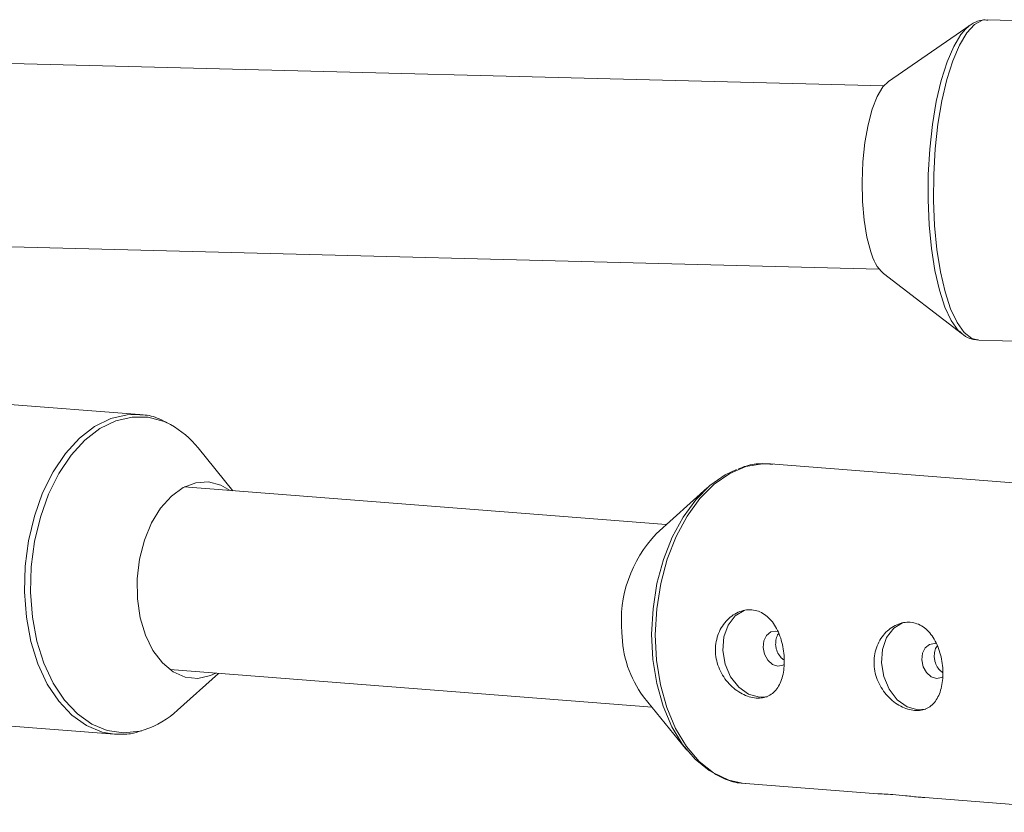
# Paper-space layout '_Trimetrisch' of a CAD drawing. Units: millimetres. Extents: x -4187 to 1370, y -31 to 4248.
# Drawn here: x -2013 to -1927, y 2794 to 2863 of the extents above; entities that cross this region are included whole.
import ezdxf

# ---------------------------------------------------------------- set-up
doc = ezdxf.new("R2010")
doc.units = ezdxf.units.MM

psp = doc.layouts.new('_Trimetrisch')

# ---------------------------------------------------------------- linework, layer by layer
at = {"color": 7, "linetype": 'Continuous', "lineweight": 15}
for p, q in [((-1887.049, 2862.277), (-1928.317, 2863.331)), ((-1929.795, 2862.862), (-1936.939, 2857.941)), ((-1937.342, 2857.559), (-2064.29, 2860.801)), ((-2064.724, 2844.807), (-1937.75, 2841.564)), ((-1937.367, 2841.163), (-1930.484, 2835.884)), ((-1930.484, 2835.884), (-1930.69, 2836.06)), ((-1929.032, 2835.34), (-1887.763, 2834.286)), ((-2002.304, 2828.863), (-2014.379, 2829.807)), ((-1994.157, 2822.207), (-1997.182, 2825.94)), ((-1915.069, 2822.04), (-1947.237, 2824.556)), ((-1956.32, 2819.248), (-1998.388, 2822.538)), ((-1952.751, 2822.464), (-1957.198, 2818.456)), ((-1999.635, 2806.587), (-1957.568, 2803.297)), ((-1998.974, 2803.04), (-1995.405, 2806.256)), ((-1958.312, 2804.215), (-1954.542, 2799.564)), ((-2038.086, 2803.576), (-2004.488, 2800.948)), ((-2004.376, 2800.941), (-2004.488, 2800.948)), ((-1949.421, 2796.641), (-1937.871, 2795.738)), ((-1933.755, 2795.416), (-1917.33, 2794.131))]:
    psp.add_line(p, q, dxfattribs=at)
at = {"color": 8, "linetype": 'Continuous', "lineweight": 15, "flags": 128}
for points in [[(-1928.317, 2863.331), (-1928.728, 2863.278), (-1929.422, 2862.903), (-1930.097, 2862.175), (-1930.735, 2861.116), (-1931.319, 2859.751), (-1931.835, 2858.117), (-1932.27, 2856.255), (-1932.611, 2854.214), (-1932.85, 2852.046), (-1932.981, 2849.808), (-1933.001, 2847.558), (-1932.908, 2845.355), (-1932.706, 2843.254), (-1932.399, 2841.31), (-1931.996, 2839.575), (-1931.507, 2838.092), (-1930.945, 2836.901), (-1930.323, 2836.031), (-1929.659, 2835.506), (-1929.032, 2835.34)], [(-1930.69, 2836.06), (-1930.835, 2836.208), (-1931.449, 2837.066), (-1932.004, 2838.243), (-1932.488, 2839.708), (-1932.886, 2841.422), (-1933.189, 2843.342), (-1933.388, 2845.417), (-1933.48, 2847.594), (-1933.46, 2849.816), (-1933.331, 2852.027), (-1933.095, 2854.168), (-1932.758, 2856.184), (-1932.329, 2858.023), (-1931.819, 2859.637), (-1931.241, 2860.985), (-1930.611, 2862.032), (-1930.178, 2862.541)], [(-2004.488, 2800.948), (-2005.56, 2801.136), (-2006.925, 2801.698), (-2008.199, 2802.601), (-2009.348, 2803.823), (-2010.343, 2805.332), (-2011.158, 2807.089), (-2011.772, 2809.048), (-2012.17, 2811.159), (-2012.34, 2813.367), (-2012.278, 2815.615), (-2011.986, 2817.845), (-2011.472, 2819.999), (-2010.749, 2822.02), (-2009.835, 2823.857), (-2008.755, 2825.463), (-2007.535, 2826.795), (-2006.209, 2827.819), (-2004.809, 2828.509), (-2003.373, 2828.846), (-2002.273, 2828.86)], [(-1999.586, 2827.976), (-2000.145, 2828.239), (-2001.525, 2828.618), (-2002.943, 2828.642), (-2004.362, 2828.309), (-2005.744, 2827.627), (-2007.054, 2826.616), (-2008.259, 2825.3), (-2009.326, 2823.714), (-2010.229, 2821.899), (-2010.943, 2819.903), (-2011.451, 2817.775), (-2011.739, 2815.573), (-2011.8, 2813.353), (-2011.632, 2811.171), (-2011.24, 2809.086), (-2010.633, 2807.151), (-2009.828, 2805.415), (-2008.845, 2803.925), (-2007.71, 2802.718), (-2006.451, 2801.825), (-2005.103, 2801.271), (-2003.699, 2801.069), (-2002.277, 2801.224), (-2001.887, 2801.329)], [(-1947.237, 2824.556), (-1947.935, 2824.567), (-1949.375, 2824.323), (-1950.787, 2823.722), (-1952.136, 2822.782), (-1953.386, 2821.526), (-1954.505, 2819.987), (-1955.464, 2818.205), (-1956.238, 2816.226), (-1956.808, 2814.102), (-1957.158, 2811.886), (-1957.279, 2809.637), (-1957.168, 2807.413), (-1956.829, 2805.272), (-1956.269, 2803.269), (-1955.504, 2801.455), (-1954.553, 2799.878), (-1953.44, 2798.579), (-1952.196, 2797.591), (-1950.851, 2796.94), (-1949.708, 2796.671)]]:
    psp.add_lwpolyline(points, dxfattribs=at)
at = {"color": 7, "linetype": 'Continuous', "lineweight": 15, "flags": 128}
for points in [[(-1930.178, 2862.541), (-1929.945, 2862.75), (-1929.795, 2862.862)], [(-1936.939, 2857.941), (-1937.414, 2857.468), (-1937.905, 2856.638), (-1938.341, 2855.517), (-1938.705, 2854.151), (-1938.982, 2852.596), (-1939.16, 2850.916), (-1939.232, 2849.18), (-1939.196, 2847.458), (-1939.052, 2845.821), (-1938.806, 2844.337), (-1938.469, 2843.065)], [(-1952.27, 2797.599), (-1952.579, 2797.784), (-1953.808, 2798.759), (-1954.907, 2800.043), (-1955.846, 2801.6), (-1956.602, 2803.392), (-1957.155, 2805.371), (-1957.491, 2807.486), (-1957.6, 2809.683), (-1957.48, 2811.904), (-1957.134, 2814.093), (-1956.572, 2816.191), (-1955.807, 2818.146), (-1954.86, 2819.906), (-1953.754, 2821.426), (-1952.519, 2822.667), (-1951.187, 2823.595), (-1950.19, 2824.056)], [(-2002.469, 2812.778), (-2002.487, 2814.508), (-2002.282, 2816.234), (-2001.861, 2817.885), (-2001.241, 2819.393), (-2000.448, 2820.698), (-1999.514, 2821.744), (-1998.477, 2822.491), (-1997.381, 2822.906), (-1996.269, 2822.974), (-1995.187, 2822.69), (-1994.383, 2822.225)], [(-1995.63, 2806.274), (-1996.084, 2806.071), (-1997.194, 2805.828), (-1998.297, 2805.937), (-1999.346, 2806.392), (-2000.3, 2807.175), (-2001.119, 2808.255), (-2001.77, 2809.586), (-2002.226, 2811.114), (-2002.469, 2812.778)], [(-1947.507, 2804.226), (-1948.201, 2804.174), (-1949.137, 2804.435), (-1950, 2805.048), (-1950.706, 2805.951), (-1951.185, 2807.058), (-1951.391, 2808.259), (-1951.303, 2809.437), (-1950.931, 2810.477), (-1950.31, 2811.276), (-1949.536, 2811.745)], [(-1946.594, 2809.931), (-1946.747, 2809.955), (-1947.197, 2809.874), (-1947.568, 2809.573), (-1947.801, 2809.097), (-1947.863, 2808.518)], [(-1933.666, 2803.143), (-1934.359, 2803.092), (-1935.295, 2803.353), (-1936.159, 2803.965), (-1936.864, 2804.868), (-1937.344, 2805.975), (-1937.55, 2807.176), (-1937.462, 2808.354), (-1937.089, 2809.394), (-1936.468, 2810.194), (-1935.695, 2810.663)], [(-1947.863, 2808.518), (-1947.743, 2807.926), (-1947.46, 2807.409), (-1947.057, 2807.047), (-1946.595, 2806.895), (-1946.145, 2806.976), (-1946.023, 2807.044)], [(-1932.752, 2808.848), (-1932.906, 2808.872), (-1933.356, 2808.792), (-1933.726, 2808.49), (-1933.96, 2808.014), (-1934.022, 2807.436)], [(-1934.022, 2807.436), (-1933.902, 2806.843), (-1933.619, 2806.327), (-1933.216, 2805.965), (-1932.754, 2805.813), (-1932.303, 2805.893), (-1932.182, 2805.961)], [(-1949.708, 2796.671), (-1949.441, 2796.643), (-1949.421, 2796.641)]]:
    psp.add_lwpolyline(points, dxfattribs=at)
at = {"color": 7, "linetype": 'Continuous', "lineweight": 15}
for centre, radius, start, end in [((-1934.845, 2843.894), 3.717, 192.88718, 227.27566), ((-2003.427, 2821.007), 7.957, 38.30858, 61.14551), ((-1949.179, 2810.833), 11.065, 136.44768, 185.24868), ((-1950.49, 2809.966), 9.709, 180.8581, 216.3216), ((-2004.319, 2808.809), 7.866, 288.01616, 312.81544)]:
    psp.add_arc(centre, radius, start, end, dxfattribs=at)
for points, knots in [([(-1928.251, 2863.285), (-1928.42, 2863.301), (-1928.87, 2863.342), (-1929.56, 2863.031), (-1930.055, 2862.721), (-1930.271, 2862.46), (-1930.288, 2862.438)], [0, 0, 0, 0, 0.22119, 0.58812, 0.96635, 1, 1, 1, 1]), ([(-1930.741, 2836.146), (-1930.624, 2836.027), (-1930.306, 2835.706), (-1929.744, 2835.418), (-1929.289, 2835.387), (-1929.114, 2835.376)], [0, 0, 0, 0, 0.264434, 0.716029, 1, 1, 1, 1]), ([(-1999.767, 2828.074), (-2000.039, 2828.219), (-2000.745, 2828.596), (-2001.605, 2828.834), (-2002.177, 2828.835), (-2002.272, 2828.835)], [0, 0, 0, 0, 0.343106, 0.891056, 1, 1, 1, 1]), ([(-1947.052, 2824.501), (-1947.351, 2824.534), (-1948.117, 2824.619), (-1949.126, 2824.477), (-1949.796, 2824.207), (-1950.014, 2824.119)], [0, 0, 0, 0, 0.302849, 0.77342, 1, 1, 1, 1]), ([(-1952.028, 2808.11), (-1952.016, 2807.854), (-1951.979, 2807.603), (-1951.86, 2807.107), (-1951.777, 2806.86), (-1951.57, 2806.39), (-1951.448, 2806.167), (-1951.167, 2805.742), (-1951.008, 2805.541), (-1950.67, 2805.177), (-1950.489, 2805.012), (-1950.104, 2804.715), (-1949.906, 2804.588), (-1949.503, 2804.375), (-1949.295, 2804.288), (-1948.885, 2804.163), (-1948.683, 2804.124), (-1948.29, 2804.093), (-1948.096, 2804.101), (-1947.734, 2804.166), (-1947.563, 2804.221), (-1947.242, 2804.379), (-1947.094, 2804.481), (-1946.827, 2804.723), (-1946.705, 2804.867), (-1946.492, 2805.19), (-1946.401, 2805.368), (-1946.247, 2805.757), (-1946.183, 2805.971), (-1946.088, 2806.416), (-1946.056, 2806.648), (-1946.02, 2807.134), (-1946.018, 2807.387), (-1946.043, 2807.891), (-1946.07, 2808.146), (-1946.155, 2808.656), (-1946.211, 2808.904), (-1946.352, 2809.388), (-1946.438, 2809.625), (-1946.634, 2810.069), (-1946.744, 2810.277), (-1946.992, 2810.665), (-1947.13, 2810.843), (-1947.425, 2811.157), (-1947.583, 2811.293), (-1947.924, 2811.525), (-1948.103, 2811.616), (-1948.473, 2811.749), (-1948.669, 2811.792), (-1949.064, 2811.823), (-1949.263, 2811.812), (-1949.662, 2811.74), (-1949.863, 2811.677), (-1950.248, 2811.505), (-1950.434, 2811.395), (-1950.791, 2811.13), (-1950.957, 2810.977), (-1951.261, 2810.635), (-1951.4, 2810.443), (-1951.64, 2810.032), (-1951.74, 2809.814), (-1951.9, 2809.355), (-1951.959, 2809.111), (-1952.029, 2808.617), (-1952.041, 2808.366), (-1952.028, 2808.11)], [0, 0, 0, 0, 0.03125, 0.03125, 0.0625, 0.0625, 0.09375, 0.09375, 0.125, 0.125, 0.15625, 0.15625, 0.1875, 0.1875, 0.21875, 0.21875, 0.25, 0.25, 0.28125, 0.28125, 0.3125, 0.3125, 0.34375, 0.34375, 0.375, 0.375, 0.40625, 0.40625, 0.4375, 0.4375, 0.46875, 0.46875, 0.5, 0.5, 0.53125, 0.53125, 0.5625, 0.5625, 0.59375, 0.59375, 0.625, 0.625, 0.65625, 0.65625, 0.6875, 0.6875, 0.71875, 0.71875, 0.75, 0.75, 0.78125, 0.78125, 0.8125, 0.8125, 0.84375, 0.84375, 0.875, 0.875, 0.90625, 0.90625, 0.9375, 0.9375, 0.96875, 0.96875, 1, 1, 1, 1]), ([(-1938.187, 2807.027), (-1938.174, 2806.772), (-1938.138, 2806.52), (-1938.019, 2806.024), (-1937.936, 2805.778), (-1937.729, 2805.308), (-1937.607, 2805.084), (-1937.326, 2804.66), (-1937.167, 2804.459), (-1936.829, 2804.095), (-1936.648, 2803.929), (-1936.263, 2803.633), (-1936.064, 2803.505), (-1935.661, 2803.292), (-1935.454, 2803.206), (-1935.043, 2803.08), (-1934.842, 2803.041), (-1934.449, 2803.01), (-1934.255, 2803.019), (-1933.893, 2803.083), (-1933.722, 2803.139), (-1933.401, 2803.296), (-1933.253, 2803.398), (-1932.986, 2803.641), (-1932.864, 2803.784), (-1932.651, 2804.107), (-1932.56, 2804.285), (-1932.405, 2804.674), (-1932.342, 2804.888), (-1932.247, 2805.333), (-1932.214, 2805.565), (-1932.179, 2806.052), (-1932.177, 2806.305), (-1932.202, 2806.809), (-1932.229, 2807.063), (-1932.314, 2807.574), (-1932.37, 2807.822), (-1932.511, 2808.305), (-1932.597, 2808.542), (-1932.793, 2808.986), (-1932.903, 2809.194), (-1933.151, 2809.582), (-1933.289, 2809.761), (-1933.583, 2810.074), (-1933.741, 2810.211), (-1934.083, 2810.443), (-1934.261, 2810.534), (-1934.632, 2810.667), (-1934.827, 2810.709), (-1935.223, 2810.74), (-1935.422, 2810.73), (-1935.821, 2810.657), (-1936.022, 2810.594), (-1936.407, 2810.422), (-1936.593, 2810.313), (-1936.95, 2810.047), (-1937.116, 2809.894), (-1937.42, 2809.552), (-1937.559, 2809.361), (-1937.798, 2808.95), (-1937.899, 2808.732), (-1938.059, 2808.272), (-1938.118, 2808.028), (-1938.188, 2807.534), (-1938.2, 2807.283), (-1938.187, 2807.027)], [0, 0, 0, 0, 0.03125, 0.03125, 0.0625, 0.0625, 0.09375, 0.09375, 0.125, 0.125, 0.15625, 0.15625, 0.1875, 0.1875, 0.21875, 0.21875, 0.25, 0.25, 0.28125, 0.28125, 0.3125, 0.3125, 0.34375, 0.34375, 0.375, 0.375, 0.40625, 0.40625, 0.4375, 0.4375, 0.46875, 0.46875, 0.5, 0.5, 0.53125, 0.53125, 0.5625, 0.5625, 0.59375, 0.59375, 0.625, 0.625, 0.65625, 0.65625, 0.6875, 0.6875, 0.71875, 0.71875, 0.75, 0.75, 0.78125, 0.78125, 0.8125, 0.8125, 0.84375, 0.84375, 0.875, 0.875, 0.90625, 0.90625, 0.9375, 0.9375, 0.96875, 0.96875, 1, 1, 1, 1]), ([(-1946.779, 2808.771), (-1946.771, 2808.938), (-1946.754, 2809.273), (-1946.63, 2809.61), (-1946.518, 2809.726), (-1946.508, 2809.736)], [0, 0, 0, 0, 0.47814, 0.956098, 1, 1, 1, 1]), ([(-1946.048, 2807.434), (-1946.097, 2807.464), (-1946.278, 2807.575), (-1946.529, 2807.909), (-1946.731, 2808.346), (-1946.765, 2808.645), (-1946.779, 2808.771)], [0, 0, 0, 0, 0.1186219, 0.4406819, 0.7652286, 1, 1, 1, 1]), ([(-1932.938, 2807.688), (-1932.93, 2807.856), (-1932.913, 2808.19), (-1932.789, 2808.527), (-1932.677, 2808.643), (-1932.667, 2808.653)], [0, 0, 0, 0, 0.47814, 0.956098, 1, 1, 1, 1]), ([(-1932.207, 2806.351), (-1932.256, 2806.381), (-1932.437, 2806.493), (-1932.688, 2806.826), (-1932.89, 2807.263), (-1932.924, 2807.563), (-1932.938, 2807.688)], [0, 0, 0, 0, 0.118622, 0.440682, 0.765229, 1, 1, 1, 1]), ([(-2004.362, 2800.952), (-2003.93, 2800.94), (-2003.17, 2800.919), (-2002.425, 2801.148), (-2002.104, 2801.247)], [0, 0, 0, 0, 0.568237, 1, 1, 1, 1]), ([(-1952.108, 2797.508), (-1951.805, 2797.343), (-1951.069, 2796.942), (-1950.252, 2796.691), (-1949.755, 2796.68), (-1949.736, 2796.68)], [0, 0, 0, 0, 0.402463, 0.9771323, 1, 1, 1, 1]), ([(-1937.87, 2795.745), (-1937.865, 2795.743), (-1937.846, 2795.736), (-1937.398, 2795.741), (-1936.817, 2795.701), (-1936.549, 2795.683)], [0, 0, 0, 0, 0.174228, 0.619172, 1, 1, 1, 1]), ([(-1936.549, 2795.683), (-1936.193, 2795.652), (-1935.481, 2795.59), (-1934.464, 2795.469), (-1933.899, 2795.433), (-1933.755, 2795.423)], [0, 0, 0, 0, 0.426763, 0.853116, 1, 1, 1, 1])]:
    psp.add_open_spline(points, degree=3, knots=knots, dxfattribs=at)

doc.saveas('drawing.dxf')
